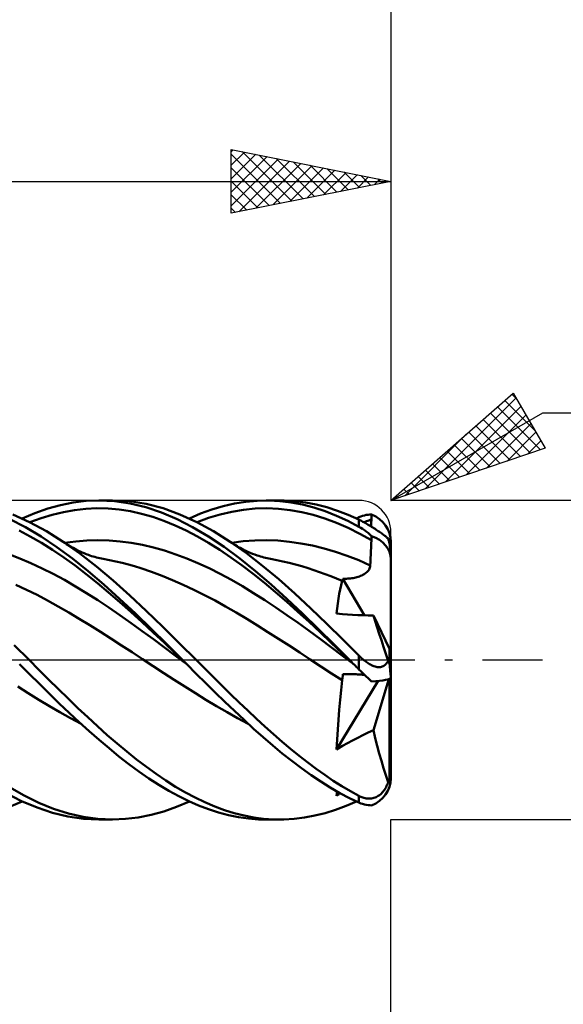
# Model space of a CAD drawing. Units: millimetres. Extents: x -26 to 207, y -40 to 40.
# Drawn here: x 88 to 105, y -11 to 20 of the extents above; entities that cross this region are included whole.
import ezdxf

# ---------------------------------------------------------------- set-up
doc = ezdxf.new("R2010")
doc.units = ezdxf.units.MM
doc.header["$LTSCALE"] = 4.7
doc.linetypes.add('LONGDASH_DASH', pattern=[0.85, 0.4, -0.2, 0.05, -0.2])
for name, color, linetype in [('1', 4, 'CONTINUOUS'), ('2', 7, 'CONTINUOUS'), ('4', 2, 'LONGDASH_DASH'), ('CUT', 1, 'CONTINUOUS'), ('SK2', 7, 'CONTINUOUS'), ('SK4', 2, 'LONGDASH_DASH')]:
    doc.layers.add(name, color=color, linetype=linetype)

msp = doc.modelspace()

# ---------------------------------------------------------------- linework, layer by layer
at = {"layer": '1', "color": 4, "linetype": 'CONTINUOUS', "lineweight": 50}
for p, q in [((90.051, 4.936), (90.451, 4.984)), ((90.451, 4.984), (90.85, 5)), ((91.34, 4.976), (90.85, 5)), ((90.853, 5), (91.283, 5)), ((91.81, 4.972), (91.283, 5)), ((91.83, 4.905), (91.34, 4.976)), ((92.337, 4.889), (91.81, 4.972)), ((95.105, 4.903), (95.459, 4.96)), ((95.459, 4.96), (95.815, 4.992)), ((95.815, 4.992), (96.171, 4.999)), ((96.09, 5), (96.52, 5)), ((96.525, 4.981), (96.171, 4.999)), ((96.318, 4.996), (96.654, 4.998)), ((96.878, 4.938), (96.525, 4.981)), ((96.99, 4.978), (96.654, 4.998)), ((97.232, 4.87), (96.878, 4.938)), ((97.324, 4.935), (96.99, 4.978)), ((88.85, 4.604), (89.249, 4.745)), ((89.249, 4.745), (89.65, 4.856)), ((89.392, 4.553), (89.741, 4.637)), ((89.65, 4.856), (90.051, 4.936)), ((89.741, 4.637), (90.091, 4.697)), ((90.091, 4.697), (90.441, 4.735)), ((90.441, 4.735), (90.79, 4.753)), ((91.14, 4.745), (90.79, 4.753)), ((91.49, 4.713), (91.14, 4.745)), ((91.839, 4.658), (91.49, 4.713)), ((92.319, 4.787), (91.83, 4.905)), ((92.189, 4.582), (91.839, 4.658)), ((92.809, 4.622), (92.319, 4.787)), ((92.864, 4.752), (92.337, 4.889)), ((93.39, 4.563), (92.864, 4.752)), ((94.04, 4.586), (94.395, 4.716)), ((94.395, 4.716), (94.75, 4.822)), ((94.655, 4.559), (95.019, 4.644)), ((94.75, 4.822), (95.105, 4.903)), ((95.019, 4.644), (95.383, 4.706)), ((95.383, 4.706), (95.747, 4.742)), ((95.747, 4.742), (96.112, 4.752)), ((96.476, 4.736), (96.112, 4.752)), ((96.84, 4.697), (96.476, 4.736)), ((97.205, 4.633), (96.84, 4.697)), ((97.569, 4.543), (97.205, 4.633)), ((97.587, 4.778), (97.232, 4.87)), ((97.659, 4.871), (97.324, 4.935)), ((97.941, 4.661), (97.587, 4.778)), ((97.993, 4.784), (97.659, 4.871)), ((98.294, 4.521), (97.941, 4.661)), ((98.328, 4.677), (97.993, 4.784)), ((98.664, 4.547), (98.328, 4.677)), ((88.558, 4.16), (88.066, 4.412)), ((88.679, 4.323), (88.153, 4.563)), ((88.45, 4.433), (88.85, 4.604)), ((89.206, 4.035), (88.679, 4.323)), ((88.692, 4.316), (89.042, 4.446)), ((89.042, 4.446), (89.392, 4.553)), ((92.539, 4.483), (92.189, 4.582)), ((92.889, 4.361), (92.539, 4.483)), ((93.3, 4.413), (92.809, 4.622)), ((93.238, 4.218), (92.889, 4.361)), ((93.79, 4.162), (93.3, 4.413)), ((93.917, 4.323), (93.39, 4.563)), ((93.687, 4.434), (94.04, 4.586)), ((94.443, 4.034), (93.917, 4.323)), ((93.926, 4.318), (94.29, 4.451)), ((94.29, 4.451), (94.655, 4.559)), ((97.933, 4.43), (97.569, 4.543)), ((98.297, 4.294), (97.933, 4.43)), ((98.646, 4.359), (98.294, 4.521)), ((99, 4.175), (98.646, 4.359)), ((99, 4.397), (98.664, 4.547)), ((98.921, 4.434), (98.934, 4.44)), ((98.934, 4.44), (98.947, 4.446)), ((98.947, 4.446), (98.961, 4.452)), ((98.961, 4.452), (98.974, 4.458)), ((98.974, 4.458), (98.987, 4.464)), ((98.987, 4.464), (99, 4.47)), ((99, 4.47), (99.057, 4.494)), ((99.03, 4.382), (99, 4.397)), ((99, 4.175), (99, 4.397)), ((99.061, 4.367), (99.03, 4.382)), ((99.057, 4.494), (99.114, 4.514)), ((99.093, 4.351), (99.061, 4.367)), ((99.124, 4.334), (99.093, 4.351)), ((99.114, 4.514), (99.171, 4.53)), ((99.157, 4.316), (99.124, 4.334)), ((99.156, 4.317), (99.195, 4.332)), ((99.171, 4.53), (99.227, 4.543)), ((99.195, 4.332), (99.234, 4.347)), ((99.227, 4.543), (99.283, 4.552)), ((99.234, 4.347), (99.273, 4.361)), ((99.273, 4.361), (99.312, 4.375)), ((99.283, 4.552), (99.339, 4.556)), ((99.312, 4.375), (99.351, 4.388)), ((99.339, 4.556), (99.394, 4.557)), ((99.351, 4.388), (99.39, 4.402)), ((99.386, 4.293), (99.387, 4.329)), ((99.387, 4.329), (99.388, 4.366)), ((99.388, 4.366), (99.39, 4.402)), ((99.39, 4.424), (99.391, 4.446)), ((99.39, 4.402), (99.39, 4.424)), ((99.391, 4.446), (99.392, 4.468)), ((99.392, 4.491), (99.393, 4.513)), ((99.392, 4.468), (99.392, 4.491)), ((99.393, 4.513), (99.394, 4.535)), ((99.394, 4.535), (99.394, 4.557)), ((88.704, 3.871), (88.354, 4.054)), ((89.048, 3.869), (88.558, 4.16)), ((89.733, 3.702), (89.206, 4.035)), ((93.588, 4.055), (93.238, 4.218)), ((93.938, 3.873), (93.588, 4.055)), ((94.281, 3.87), (93.79, 4.162)), ((94.97, 3.701), (94.443, 4.034)), ((98.661, 4.137), (98.297, 4.294)), ((99.025, 3.955), (98.661, 4.137)), ((99.057, 4.142), (99, 4.175)), ((99.114, 4.106), (99.057, 4.142)), ((99.171, 4.067), (99.114, 4.106)), ((99.19, 4.298), (99.157, 4.316)), ((99.227, 4.025), (99.171, 4.067)), ((99.223, 4.279), (99.19, 4.298)), ((99.257, 4.259), (99.223, 4.279)), ((99.283, 3.98), (99.227, 4.025)), ((99.291, 4.239), (99.257, 4.259)), ((99.326, 4.218), (99.291, 4.239)), ((99.361, 4.196), (99.326, 4.218)), ((99.396, 4.174), (99.361, 4.196)), ((99.382, 4.183), (99.384, 4.22)), ((99.384, 4.22), (99.385, 4.256)), ((99.385, 4.256), (99.386, 4.293)), ((99.432, 4.152), (99.396, 4.174)), ((99.467, 4.129), (99.432, 4.152)), ((99.502, 4.106), (99.467, 4.129)), ((99.537, 4.082), (99.502, 4.106)), ((99.572, 4.059), (99.537, 4.082)), ((99.606, 4.036), (99.572, 4.059)), ((99.639, 4.013), (99.606, 4.036)), ((99.67, 3.991), (99.639, 4.013)), ((89.054, 3.669), (88.704, 3.871)), ((89.538, 3.54), (89.048, 3.869)), ((89.777, 3.673), (90.125, 3.716)), ((90.125, 3.716), (90.473, 3.743)), ((90.473, 3.743), (90.822, 3.754)), ((91.17, 3.744), (90.822, 3.754)), ((91.519, 3.715), (91.17, 3.744)), ((91.867, 3.668), (91.519, 3.715)), ((94.287, 3.671), (93.938, 3.873)), ((94.773, 3.541), (94.281, 3.87)), ((95.013, 3.672), (95.375, 3.719)), ((95.375, 3.719), (95.737, 3.746)), ((95.737, 3.746), (96.098, 3.752)), ((96.46, 3.739), (96.098, 3.752)), ((96.822, 3.707), (96.46, 3.739)), ((97.183, 3.655), (96.822, 3.707)), ((99.39, 3.75), (99.025, 3.955)), ((99.339, 3.933), (99.283, 3.98)), ((99.394, 3.882), (99.339, 3.933)), ((99.385, 3.638), (99.39, 3.75)), ((99.39, 3.769), (99.391, 3.788)), ((99.39, 3.75), (99.39, 3.769)), ((99.391, 3.788), (99.392, 3.807)), ((99.392, 3.826), (99.393, 3.845)), ((99.392, 3.807), (99.392, 3.826)), ((99.393, 3.845), (99.394, 3.863)), ((99.394, 3.863), (99.394, 3.882)), ((99.701, 3.97), (99.67, 3.991)), ((99.729, 3.949), (99.701, 3.97)), ((99.757, 3.929), (99.729, 3.949)), ((99.782, 3.91), (99.757, 3.929)), ((99.806, 3.892), (99.782, 3.91)), ((99.828, 3.875), (99.806, 3.892)), ((99.849, 3.859), (99.828, 3.875)), ((99.867, 3.843), (99.849, 3.859)), ((99.884, 3.829), (99.867, 3.843)), ((99.9, 3.816), (99.884, 3.829)), ((99.914, 3.803), (99.9, 3.816)), ((99.921, 3.779), (99.914, 3.803)), ((99.928, 3.755), (99.921, 3.779)), ((99.935, 3.732), (99.928, 3.755)), ((99.942, 3.709), (99.935, 3.732)), ((99.948, 3.685), (99.942, 3.709)), ((100, 3.158), (100, 3.706)), ((89.404, 3.449), (89.054, 3.669)), ((89.754, 3.212), (89.404, 3.449)), ((90.03, 3.177), (89.538, 3.54)), ((90.254, 3.333), (89.733, 3.702)), ((89.785, 3.667), (89.733, 3.702)), ((89.838, 3.634), (89.785, 3.667)), ((89.89, 3.601), (89.838, 3.634)), ((89.943, 3.569), (89.89, 3.601)), ((89.995, 3.539), (89.943, 3.569)), ((90.048, 3.509), (89.995, 3.539)), ((90.1, 3.481), (90.048, 3.509)), ((90.153, 3.453), (90.1, 3.481)), ((90.212, 3.424), (90.153, 3.453)), ((90.27, 3.396), (90.212, 3.424)), ((90.329, 3.37), (90.27, 3.396)), ((92.215, 3.605), (91.867, 3.668)), ((92.564, 3.525), (92.215, 3.605)), ((92.912, 3.426), (92.564, 3.525)), ((93.261, 3.31), (92.912, 3.426)), ((94.637, 3.451), (94.287, 3.671)), ((94.987, 3.214), (94.637, 3.451)), ((95.264, 3.178), (94.773, 3.541)), ((95.476, 3.343), (94.97, 3.701)), ((95.022, 3.667), (94.97, 3.701)), ((95.074, 3.633), (95.022, 3.667)), ((95.127, 3.601), (95.074, 3.633)), ((95.179, 3.569), (95.127, 3.601)), ((95.231, 3.539), (95.179, 3.569)), ((95.283, 3.51), (95.231, 3.539)), ((95.335, 3.482), (95.283, 3.51)), ((95.387, 3.455), (95.335, 3.482)), ((95.453, 3.422), (95.387, 3.455)), ((95.518, 3.392), (95.453, 3.422)), ((97.545, 3.585), (97.183, 3.655)), ((97.907, 3.495), (97.545, 3.585)), ((98.268, 3.388), (97.907, 3.495)), ((99.371, 3.3), (99.376, 3.412)), ((99.376, 3.412), (99.381, 3.525)), ((99.381, 3.525), (99.385, 3.638)), ((99.954, 3.661), (99.948, 3.685)), ((99.96, 3.635), (99.954, 3.661)), ((99.962, 3.618), (99.96, 3.636)), ((99.964, 3.6), (99.962, 3.618)), ((99.966, 3.583), (99.964, 3.6)), ((99.968, 3.565), (99.966, 3.583)), ((99.97, 3.547), (99.968, 3.565)), ((99.972, 3.528), (99.97, 3.547)), ((99.974, 3.508), (99.972, 3.528)), ((99.976, 3.488), (99.974, 3.508)), ((99.978, 3.467), (99.976, 3.488)), ((99.98, 3.446), (99.978, 3.467)), ((99.982, 3.425), (99.98, 3.446)), ((99.984, 3.404), (99.982, 3.425)), ((99.986, 3.383), (99.984, 3.404)), ((88.375, 3.179), (88.026, 3.311)), ((88.724, 3.031), (88.375, 3.179)), ((90.104, 2.959), (89.754, 3.212)), ((90.521, 2.783), (90.03, 3.177)), ((90.774, 2.927), (90.254, 3.333)), ((90.388, 3.344), (90.329, 3.37)), ((90.434, 3.326), (90.388, 3.344)), ((90.48, 3.308), (90.434, 3.326)), ((90.526, 3.291), (90.48, 3.308)), ((90.571, 3.275), (90.526, 3.291)), ((90.624, 3.258), (90.571, 3.275)), ((90.676, 3.242), (90.624, 3.258)), ((90.728, 3.227), (90.676, 3.242)), ((90.78, 3.213), (90.728, 3.227)), ((90.832, 3.2), (90.78, 3.213)), ((90.885, 3.188), (90.832, 3.2)), ((90.937, 3.177), (90.885, 3.188)), ((90.989, 3.168), (90.937, 3.177)), ((91.185, 3.131), (90.989, 3.168)), ((91.382, 3.089), (91.185, 3.131)), ((91.578, 3.042), (91.382, 3.089)), ((93.609, 3.179), (93.261, 3.31)), ((93.957, 3.034), (93.609, 3.179)), ((95.336, 2.962), (94.987, 3.214)), ((95.755, 2.783), (95.264, 3.178)), ((95.981, 2.951), (95.476, 3.343)), ((95.59, 3.36), (95.518, 3.392)), ((95.662, 3.33), (95.59, 3.36)), ((95.734, 3.302), (95.662, 3.33)), ((95.806, 3.276), (95.734, 3.302)), ((95.858, 3.259), (95.806, 3.276)), ((95.911, 3.242), (95.858, 3.259)), ((95.964, 3.227), (95.911, 3.242)), ((96.016, 3.212), (95.964, 3.227)), ((96.069, 3.199), (96.016, 3.212)), ((96.122, 3.187), (96.069, 3.199)), ((96.174, 3.176), (96.122, 3.187)), ((96.227, 3.166), (96.174, 3.176)), ((96.423, 3.129), (96.227, 3.166)), ((96.619, 3.087), (96.423, 3.129)), ((96.815, 3.041), (96.619, 3.087)), ((98.629, 3.266), (98.268, 3.388)), ((98.991, 3.123), (98.629, 3.266)), ((99.352, 2.962), (98.991, 3.123)), ((99.359, 3.074), (99.365, 3.187)), ((99.365, 3.187), (99.371, 3.3)), ((99.988, 3.363), (99.986, 3.383)), ((99.99, 3.341), (99.988, 3.363)), ((99.992, 3.318), (99.99, 3.341)), ((99.993, 3.295), (99.992, 3.318)), ((99.995, 3.271), (99.993, 3.295)), ((99.996, 3.248), (99.995, 3.271)), ((99.998, 3.225), (99.996, 3.248)), ((99.999, 3.2), (99.998, 3.225)), ((100, 3.178), (99.999, 3.2)), ((100, 3.157), (100, 3.178)), ((100, 0), (100, 3.157)), ((89.072, 2.871), (88.724, 3.031)), ((89.421, 2.696), (89.072, 2.871)), ((90.454, 2.691), (90.104, 2.959)), ((91.011, 2.362), (90.521, 2.783)), ((91.295, 2.489), (90.774, 2.927)), ((91.775, 2.99), (91.578, 3.042)), ((91.971, 2.935), (91.775, 2.99)), ((92.168, 2.875), (91.971, 2.935)), ((92.5, 2.764), (92.168, 2.875)), ((94.306, 2.872), (93.957, 3.034)), ((94.654, 2.697), (94.306, 2.872)), ((95.686, 2.695), (95.336, 2.962)), ((96.248, 2.362), (95.755, 2.783)), ((96.487, 2.528), (95.981, 2.951)), ((97.011, 2.991), (96.815, 3.041)), ((97.208, 2.936), (97.011, 2.991)), ((97.404, 2.875), (97.208, 2.936)), ((97.581, 2.817), (97.404, 2.875)), ((97.759, 2.755), (97.581, 2.817)), ((99.248, 2.754), (99.273, 2.78)), ((99.273, 2.78), (99.295, 2.807)), ((99.295, 2.807), (99.314, 2.836)), ((99.314, 2.836), (99.329, 2.866)), ((99.329, 2.866), (99.341, 2.897)), ((99.341, 2.897), (99.348, 2.929)), ((99.348, 2.929), (99.352, 2.962)), ((99.352, 2.962), (99.359, 3.074)), ((89.77, 2.507), (89.421, 2.696)), ((90.118, 2.306), (89.77, 2.507)), ((90.804, 2.411), (90.454, 2.691)), ((91.817, 2.025), (91.295, 2.489)), ((92.831, 2.64), (92.5, 2.764)), ((93.163, 2.504), (92.831, 2.64)), ((93.495, 2.357), (93.163, 2.504)), ((95.003, 2.508), (94.654, 2.697)), ((95.351, 2.308), (95.003, 2.508)), ((96.036, 2.415), (95.686, 2.695)), ((96.99, 2.082), (96.487, 2.528)), ((97.937, 2.689), (97.759, 2.755)), ((98.114, 2.621), (97.937, 2.689)), ((98.292, 2.549), (98.114, 2.621)), ((98.469, 2.476), (98.292, 2.549)), ((98.438, 2.345), (98.469, 2.476)), ((98.469, 2.476), (98.473, 2.478)), ((98.473, 2.478), (98.477, 2.482)), ((98.477, 2.482), (98.48, 2.487)), ((98.48, 2.487), (98.483, 2.492)), ((98.483, 2.492), (98.486, 2.498)), ((98.486, 2.498), (98.488, 2.504)), ((98.488, 2.504), (98.49, 2.511)), ((98.49, 2.511), (98.492, 2.519)), ((98.492, 2.519), (98.493, 2.528)), ((98.493, 2.528), (98.495, 2.537)), ((98.495, 2.537), (98.496, 2.546)), ((99.174, 1.398), (98.496, 2.546)), ((98.531, 2.545), (98.496, 2.546)), ((98.568, 2.545), (98.531, 2.545)), ((98.568, 2.545), (98.608, 2.546)), ((98.608, 2.546), (98.648, 2.548)), ((98.648, 2.548), (98.69, 2.551)), ((98.69, 2.551), (98.732, 2.555)), ((98.732, 2.555), (98.774, 2.561)), ((98.774, 2.561), (98.815, 2.567)), ((98.815, 2.567), (98.856, 2.575)), ((98.856, 2.575), (98.897, 2.584)), ((98.897, 2.584), (98.937, 2.594)), ((98.937, 2.594), (98.976, 2.606)), ((98.976, 2.606), (99.015, 2.619)), ((99.015, 2.619), (99.052, 2.633)), ((99.052, 2.633), (99.089, 2.649)), ((99.089, 2.649), (99.124, 2.667)), ((99.124, 2.667), (99.158, 2.686)), ((99.158, 2.686), (99.19, 2.707)), ((99.19, 2.707), (99.22, 2.73)), ((99.22, 2.73), (99.248, 2.754)), ((88.586, 2.202), (88.255, 2.359)), ((88.916, 2.037), (88.586, 2.202)), ((90.467, 2.094), (90.118, 2.306)), ((91.154, 2.119), (90.804, 2.411)), ((91.503, 1.919), (91.011, 2.362)), ((93.826, 2.201), (93.495, 2.357)), ((94.158, 2.035), (93.826, 2.201)), ((95.699, 2.097), (95.351, 2.308)), ((96.385, 2.123), (96.036, 2.415)), ((96.739, 1.918), (96.248, 2.362)), ((98.38, 2.068), (98.408, 2.209)), ((98.408, 2.209), (98.438, 2.345)), ((89.247, 1.863), (88.916, 2.037)), ((89.578, 1.68), (89.247, 1.863)), ((90.815, 1.873), (90.467, 2.094)), ((91.164, 1.642), (90.815, 1.873)), ((91.504, 1.816), (91.154, 2.119)), ((91.994, 1.456), (91.503, 1.919)), ((92.338, 1.538), (91.817, 2.025)), ((94.49, 1.859), (94.158, 2.035)), ((94.821, 1.675), (94.49, 1.859)), ((96.048, 1.875), (95.699, 2.097)), ((96.396, 1.644), (96.048, 1.875)), ((96.735, 1.82), (96.385, 2.123)), ((97.231, 1.455), (96.739, 1.918)), ((97.492, 1.616), (96.99, 2.082)), ((98.333, 1.771), (98.355, 1.922)), ((98.355, 1.922), (98.38, 2.068)), ((89.908, 1.489), (89.578, 1.68)), ((91.513, 1.402), (91.164, 1.642)), ((91.854, 1.505), (91.504, 1.816)), ((95.153, 1.484), (94.821, 1.675)), ((96.745, 1.405), (96.396, 1.644)), ((97.085, 1.509), (96.735, 1.82)), ((97.994, 1.134), (97.492, 1.616)), ((98.298, 1.453), (98.314, 1.616)), ((98.314, 1.616), (98.333, 1.771)), ((90.239, 1.292), (89.908, 1.489)), ((90.57, 1.09), (90.239, 1.292)), ((91.861, 1.156), (91.513, 1.402)), ((92.204, 1.186), (91.854, 1.505)), ((92.486, 0.979), (91.994, 1.456)), ((92.86, 1.034), (92.338, 1.538)), ((95.485, 1.287), (95.153, 1.484)), ((95.816, 1.084), (95.485, 1.287)), ((97.093, 1.159), (96.745, 1.405)), ((97.435, 1.19), (97.085, 1.509)), ((97.724, 0.978), (97.231, 1.455)), ((98.484, 1.434), (98.298, 1.453)), ((98.643, 1.422), (98.484, 1.434)), ((98.801, 1.412), (98.643, 1.422)), ((98.96, 1.405), (98.801, 1.412)), ((99.123, 1.399), (98.96, 1.405)), ((99.287, 1.397), (99.123, 1.399)), ((99.454, 1.396), (99.287, 1.397)), ((99.512, 1.211), (99.454, 1.396)), ((99.96, 0.348), (99.454, 1.396)), ((90.9, 0.883), (90.57, 1.09)), ((92.21, 0.905), (91.861, 1.156)), ((92.554, 0.861), (92.204, 1.186)), ((92.979, 0.492), (92.486, 0.979)), ((93.381, 0.52), (92.86, 1.034)), ((96.148, 0.875), (95.816, 1.084)), ((97.442, 0.908), (97.093, 1.159)), ((97.784, 0.866), (97.435, 1.19)), ((98.215, 0.491), (97.724, 0.978)), ((98.496, 0.64), (97.994, 1.134)), ((99.573, 1.019), (99.512, 1.211)), ((99.637, 0.821), (99.573, 1.019)), ((91.231, 0.672), (90.9, 0.883)), ((91.561, 0.458), (91.231, 0.672)), ((92.559, 0.649), (92.21, 0.905)), ((92.904, 0.532), (92.554, 0.861)), ((92.907, 0.39), (92.559, 0.649)), ((96.48, 0.663), (96.148, 0.875)), ((96.811, 0.449), (96.48, 0.663)), ((97.79, 0.652), (97.442, 0.908)), ((98.134, 0.537), (97.784, 0.866)), ((98.138, 0.393), (97.79, 0.652)), ((99, 0.137), (98.496, 0.64)), ((99.702, 0.618), (99.637, 0.821)), ((99.771, 0.409), (99.702, 0.618)), ((88.665, 0), (88.202, 0.463)), ((91.892, 0.242), (91.561, 0.458)), ((93.254, 0.201), (92.904, 0.532)), ((93.256, 0.129), (92.907, 0.39)), ((93.472, 0), (92.979, 0.492)), ((93.901, 0), (93.381, 0.52)), ((97.143, 0.232), (96.811, 0.449)), ((98.483, 0.205), (98.134, 0.537)), ((98.486, 0.132), (98.138, 0.393)), ((98.704, 0), (98.215, 0.491)), ((99.841, 0.195), (99.771, 0.409)), ((100, 0), (99.96, 0.348)), ((99.96, -0.136), (99.96, 0.348)), ((88.971, -0.306), (88.665, 0)), ((92.223, 0.025), (91.892, 0.242)), ((92.553, -0.192), (92.223, 0.025)), ((93.604, -0.132), (93.254, 0.201)), ((93.604, -0.133), (93.256, 0.129)), ((94.17, -0.269), (93.901, 0)), ((97.475, 0.014), (97.143, 0.232)), ((97.806, -0.203), (97.475, 0.014)), ((98.833, -0.128), (98.483, 0.205)), ((98.834, -0.13), (98.486, 0.132)), ((98.726, -0.021), (98.704, 0)), ((99.03, 0.108), (99, 0.137)), ((99, 0), (99, 0.137)), ((99, -0.295), (99, 0)), ((99.061, 0.078), (99.03, 0.108)), ((99.093, 0.049), (99.061, 0.078)), ((99.124, 0.021), (99.093, 0.049)), ((99.157, -0.006), (99.124, 0.021)), ((99.914, -0.025), (99.841, 0.195)), ((100, -0.549), (100, 0)), ((88.679, -0.442), (88.368, -0.132)), ((89.278, -0.611), (88.971, -0.306)), ((92.884, -0.409), (92.553, -0.192)), ((93.494, -0.022), (93.472, 0)), ((93.516, -0.044), (93.494, -0.022)), ((93.538, -0.066), (93.516, -0.044)), ((93.56, -0.088), (93.538, -0.066)), ((93.582, -0.11), (93.56, -0.088)), ((93.604, -0.132), (93.582, -0.11)), ((93.902, -0.43), (93.604, -0.132)), ((94.439, -0.537), (94.17, -0.269)), ((98.138, -0.421), (97.806, -0.203)), ((98.747, -0.042), (98.726, -0.021)), ((98.768, -0.064), (98.747, -0.042)), ((98.811, -0.106), (98.768, -0.064)), ((98.832, -0.128), (98.811, -0.106)), ((98.86, -0.156), (98.832, -0.128)), ((98.888, -0.183), (98.86, -0.156)), ((98.916, -0.211), (98.888, -0.183)), ((98.944, -0.239), (98.916, -0.211)), ((98.972, -0.267), (98.944, -0.239)), ((99, -0.295), (98.972, -0.267)), ((99.057, -0.351), (99, -0.295)), ((99.19, -0.032), (99.157, -0.006)), ((99.223, -0.058), (99.19, -0.032)), ((99.257, -0.082), (99.223, -0.058)), ((99.291, -0.105), (99.257, -0.082)), ((99.326, -0.127), (99.291, -0.105)), ((99.361, -0.147), (99.326, -0.127)), ((99.396, -0.165), (99.361, -0.147)), ((99.432, -0.181), (99.396, -0.165)), ((99.467, -0.195), (99.432, -0.181)), ((99.502, -0.207), (99.467, -0.195)), ((99.537, -0.216), (99.502, -0.207)), ((99.572, -0.222), (99.537, -0.216)), ((99.606, -0.225), (99.572, -0.222)), ((99.639, -0.225), (99.606, -0.225)), ((99.639, -0.225), (99.67, -0.222)), ((99.67, -0.222), (99.701, -0.216)), ((99.701, -0.216), (99.729, -0.207)), ((99.729, -0.207), (99.757, -0.195)), ((99.757, -0.195), (99.782, -0.181)), ((99.782, -0.181), (99.806, -0.164)), ((99.806, -0.164), (99.828, -0.145)), ((99.828, -0.145), (99.849, -0.124)), ((99.849, -0.124), (99.867, -0.101)), ((99.867, -0.101), (99.884, -0.077)), ((99.884, -0.077), (99.9, -0.052)), ((99.9, -0.052), (99.914, -0.025)), ((99.921, -0.043), (99.914, -0.025)), ((99.928, -0.06), (99.921, -0.043)), ((99.935, -0.077), (99.928, -0.06)), ((99.942, -0.092), (99.935, -0.077)), ((99.948, -0.107), (99.942, -0.092)), ((99.954, -0.122), (99.948, -0.107)), ((99.96, -0.136), (99.954, -0.122)), ((99.962, -0.158), (99.96, -0.136)), ((99.964, -0.179), (99.962, -0.158)), ((99.966, -0.2), (99.964, -0.179)), ((99.968, -0.221), (99.966, -0.2)), ((99.97, -0.243), (99.968, -0.221)), ((99.972, -0.264), (99.97, -0.243)), ((99.974, -0.286), (99.972, -0.264)), ((99.976, -0.308), (99.974, -0.286)), ((99.978, -0.33), (99.976, -0.308)), ((88.99, -0.751), (88.679, -0.442)), ((89.584, -0.913), (89.278, -0.611)), ((93.215, -0.623), (92.884, -0.409)), ((94.201, -0.727), (93.902, -0.43)), ((94.708, -0.804), (94.439, -0.537)), ((98.469, -0.636), (98.138, -0.421)), ((98.473, -0.619), (98.477, -0.603)), ((98.477, -0.603), (98.48, -0.586)), ((98.48, -0.586), (98.483, -0.568)), ((98.483, -0.568), (98.486, -0.551)), ((98.486, -0.551), (98.488, -0.533)), ((98.488, -0.533), (98.49, -0.515)), ((98.49, -0.515), (98.492, -0.497)), ((98.492, -0.497), (98.493, -0.479)), ((98.493, -0.479), (98.495, -0.461)), ((98.495, -0.461), (98.496, -0.443)), ((98.496, -0.443), (98.532, -0.442)), ((98.532, -0.442), (98.571, -0.442)), ((98.612, -0.443), (98.571, -0.442)), ((98.654, -0.443), (98.612, -0.443)), ((98.697, -0.444), (98.654, -0.443)), ((98.741, -0.444), (98.697, -0.444)), ((98.784, -0.445), (98.741, -0.444)), ((98.827, -0.447), (98.784, -0.445)), ((98.869, -0.448), (98.827, -0.447)), ((98.911, -0.45), (98.869, -0.448)), ((98.952, -0.452), (98.911, -0.45)), ((98.993, -0.454), (98.952, -0.452)), ((99.032, -0.456), (98.993, -0.454)), ((99.07, -0.459), (99.032, -0.456)), ((99.114, -0.407), (99.057, -0.351)), ((99.107, -0.462), (99.07, -0.459)), ((99.143, -0.465), (99.107, -0.462)), ((99.171, -0.463), (99.114, -0.407)), ((99.177, -0.469), (99.143, -0.465)), ((99.227, -0.517), (99.171, -0.463)), ((99.283, -0.571), (99.227, -0.517)), ((99.339, -0.624), (99.283, -0.571)), ((99.454, -2.203), (99.933, -0.598)), ((99.96, -3.771), (99.96, -0.587)), ((99.98, -0.352), (99.978, -0.33)), ((99.982, -0.373), (99.98, -0.352)), ((99.984, -0.394), (99.982, -0.373)), ((99.986, -0.414), (99.984, -0.394)), ((99.988, -0.433), (99.986, -0.414)), ((99.99, -0.451), (99.988, -0.433)), ((99.992, -0.47), (99.99, -0.451)), ((99.993, -0.488), (99.992, -0.47)), ((99.995, -0.505), (99.993, -0.488)), ((99.996, -0.52), (99.995, -0.505)), ((99.998, -0.533), (99.996, -0.52)), ((99.999, -0.543), (99.998, -0.533)), ((100, -0.549), (99.999, -0.543)), ((100, -0.549), (100, -0.549)), ((100, -3.706), (100, -0.549)), ((88.639, -1.043), (88.309, -0.834)), ((89.301, -1.058), (88.99, -0.751)), ((89.89, -1.213), (89.584, -0.913)), ((93.545, -0.835), (93.215, -0.623)), ((93.876, -1.044), (93.545, -0.835)), ((94.5, -1.022), (94.201, -0.727)), ((94.978, -1.068), (94.708, -0.804)), ((98.298, -2.804), (99.6, -0.658)), ((98.438, -0.943), (98.469, -0.636)), ((98.469, -0.636), (98.473, -0.619)), ((99.394, -0.675), (99.339, -0.624)), ((88.97, -1.246), (88.639, -1.043)), ((89.612, -1.36), (89.301, -1.058)), ((90.196, -1.507), (89.89, -1.213)), ((94.207, -1.247), (93.876, -1.044)), ((94.8, -1.313), (94.5, -1.022)), ((95.247, -1.329), (94.978, -1.068)), ((98.408, -1.252), (98.438, -0.943)), ((89.301, -1.445), (88.97, -1.246)), ((89.632, -1.637), (89.301, -1.445)), ((89.924, -1.657), (89.612, -1.36)), ((90.502, -1.795), (90.196, -1.507)), ((94.537, -1.445), (94.207, -1.247)), ((94.868, -1.636), (94.537, -1.445)), ((95.1, -1.599), (94.8, -1.313)), ((95.516, -1.587), (95.247, -1.329)), ((98.38, -1.563), (98.408, -1.252)), ((89.962, -1.821), (89.632, -1.637)), ((90.236, -1.947), (89.924, -1.657)), ((90.293, -1.997), (89.962, -1.821)), ((90.808, -2.077), (90.502, -1.795)), ((95.199, -1.821), (94.868, -1.636)), ((95.399, -1.88), (95.1, -1.599)), ((95.529, -1.999), (95.199, -1.821)), ((95.785, -1.84), (95.516, -1.587)), ((96.054, -2.087), (95.785, -1.84)), ((98.355, -1.873), (98.38, -1.563)), ((90.547, -2.23), (90.236, -1.947)), ((91.114, -2.352), (90.808, -2.077)), ((95.698, -2.155), (95.399, -1.88)), ((95.999, -2.421), (95.698, -2.155)), ((96.323, -2.329), (96.054, -2.087)), ((98.333, -2.183), (98.355, -1.873)), ((90.858, -2.504), (90.547, -2.23)), ((91.42, -2.617), (91.114, -2.352)), ((96.299, -2.679), (95.999, -2.421)), ((96.592, -2.563), (96.323, -2.329)), ((98.314, -2.493), (98.333, -2.183)), ((98.801, -2.52), (98.96, -2.437)), ((98.96, -2.437), (99.123, -2.356)), ((99.123, -2.356), (99.287, -2.278)), ((99.287, -2.278), (99.454, -2.203)), ((99.512, -2.448), (99.454, -2.203)), ((99.573, -2.69), (99.512, -2.448)), ((91.17, -2.769), (90.858, -2.504)), ((91.482, -3.023), (91.17, -2.769)), ((91.726, -2.873), (91.42, -2.617)), ((96.599, -2.927), (96.299, -2.679)), ((96.86, -2.789), (96.592, -2.563)), ((98.298, -2.804), (98.314, -2.493)), ((98.298, -2.804), (98.484, -2.694)), ((98.484, -2.694), (98.643, -2.604)), ((98.643, -2.604), (98.801, -2.52)), ((99.637, -2.928), (99.573, -2.69)), ((91.794, -3.265), (91.482, -3.023)), ((92.032, -3.118), (91.726, -2.873)), ((96.899, -3.165), (96.599, -2.927)), ((97.127, -3.007), (96.86, -2.789)), ((97.395, -3.216), (97.127, -3.007)), ((99.702, -3.161), (99.637, -2.928)), ((92.105, -3.495), (91.794, -3.265)), ((92.339, -3.352), (92.032, -3.118)), ((92.645, -3.572), (92.339, -3.352)), ((97.199, -3.392), (96.899, -3.165)), ((97.5, -3.607), (97.199, -3.392)), ((97.662, -3.415), (97.395, -3.216)), ((99.771, -3.388), (99.702, -3.161)), ((99.841, -3.611), (99.771, -3.388)), ((92.417, -3.711), (92.105, -3.495)), ((92.951, -3.78), (92.645, -3.572)), ((97.801, -3.808), (97.5, -3.607)), ((97.929, -3.605), (97.662, -3.415)), ((98.196, -3.785), (97.929, -3.605)), ((99.914, -3.828), (99.841, -3.611)), ((88.511, -4.251), (88.049, -3.99)), ((92.729, -3.913), (92.417, -3.711)), ((93.041, -4.099), (92.729, -3.913)), ((93.257, -3.973), (92.951, -3.78)), ((93.563, -4.151), (93.257, -3.973)), ((98.102, -3.996), (97.801, -3.808)), ((98.4, -4.17), (98.102, -3.996)), ((98.463, -3.955), (98.196, -3.785)), ((98.731, -4.113), (98.463, -3.955)), ((99.828, -4.02), (99.849, -3.983)), ((99.849, -3.983), (99.867, -3.945)), ((99.867, -3.945), (99.884, -3.906)), ((99.884, -3.906), (99.9, -3.867)), ((99.9, -3.867), (99.914, -3.828)), ((99.914, -3.828), (99.921, -3.822)), ((99.921, -3.822), (99.928, -3.815)), ((99.928, -3.815), (99.935, -3.808)), ((99.935, -3.808), (99.942, -3.801)), ((99.942, -3.801), (99.948, -3.792)), ((99.948, -3.792), (99.954, -3.782)), ((99.954, -3.782), (99.96, -3.771)), ((99.962, -3.776), (99.96, -3.771)), ((99.964, -3.779), (99.962, -3.776)), ((99.966, -3.783), (99.964, -3.779)), ((99.968, -3.786), (99.966, -3.783)), ((99.97, -3.789), (99.968, -3.786)), ((99.972, -3.792), (99.97, -3.789)), ((99.974, -3.794), (99.972, -3.792)), ((99.976, -3.796), (99.974, -3.794)), ((99.978, -3.797), (99.976, -3.796)), ((99.98, -3.798), (99.978, -3.797)), ((99.982, -3.798), (99.98, -3.798)), ((99.982, -3.798), (99.984, -3.798)), ((99.984, -3.798), (99.986, -3.797)), ((99.986, -3.797), (99.988, -3.795)), ((99.988, -3.795), (99.99, -3.792)), ((99.99, -3.792), (99.992, -3.788)), ((99.992, -3.788), (99.993, -3.783)), ((99.993, -3.783), (99.995, -3.777)), ((99.995, -3.777), (99.996, -3.768)), ((99.996, -3.768), (99.998, -3.757)), ((99.998, -3.757), (99.999, -3.743)), ((99.999, -3.743), (100, -3.727)), ((100, -3.727), (100, -3.706)), ((88.431, -4.425), (87.948, -4.179)), ((88.973, -4.476), (88.511, -4.251)), ((93.354, -4.27), (93.041, -4.099)), ((93.666, -4.424), (93.354, -4.27)), ((93.868, -4.314), (93.563, -4.151)), ((94.175, -4.46), (93.868, -4.314)), ((98.298, -4.257), (98.345, -4.139)), ((98.298, -4.257), (98.3, -4.235)), ((98.298, -4.257), (98.318, -4.242)), ((98.3, -4.235), (98.303, -4.212)), ((98.303, -4.212), (98.305, -4.19)), ((98.305, -4.19), (98.307, -4.167)), ((98.307, -4.167), (98.31, -4.144)), ((98.31, -4.144), (98.313, -4.12)), ((98.318, -4.242), (98.337, -4.229)), ((98.337, -4.229), (98.357, -4.215)), ((98.357, -4.215), (98.376, -4.202)), ((98.376, -4.202), (98.394, -4.189)), ((98.394, -4.189), (98.413, -4.176)), ((98.699, -4.328), (98.4, -4.17)), ((99, -4.26), (98.731, -4.113)), ((99.03, -4.275), (99, -4.26)), ((99, -4.47), (99, -4.26)), ((99.061, -4.289), (99.03, -4.275)), ((99.093, -4.301), (99.061, -4.289)), ((99.124, -4.313), (99.093, -4.301)), ((99.157, -4.322), (99.124, -4.313)), ((99.467, -4.324), (99.502, -4.312)), ((99.502, -4.312), (99.537, -4.298)), ((99.537, -4.298), (99.572, -4.281)), ((99.572, -4.281), (99.606, -4.261)), ((99.606, -4.261), (99.639, -4.238)), ((99.639, -4.238), (99.67, -4.213)), ((99.67, -4.213), (99.701, -4.186)), ((99.701, -4.186), (99.729, -4.156)), ((99.729, -4.156), (99.757, -4.124)), ((99.757, -4.124), (99.782, -4.091)), ((99.782, -4.091), (99.806, -4.056)), ((99.806, -4.056), (99.828, -4.02)), ((88.05, -4.604), (88.451, -4.433)), ((88.915, -4.629), (88.431, -4.425)), ((89.397, -4.79), (88.915, -4.629)), ((89.435, -4.662), (88.973, -4.476)), ((92.886, -4.745), (93.286, -4.604)), ((93.286, -4.604), (93.687, -4.434)), ((93.978, -4.561), (93.666, -4.424)), ((94.29, -4.68), (93.978, -4.561)), ((94.481, -4.59), (94.175, -4.46)), ((94.787, -4.703), (94.481, -4.59)), ((98.269, -4.697), (98.595, -4.576)), ((98.595, -4.576), (98.921, -4.434)), ((99, -4.47), (98.699, -4.328)), ((99.057, -4.494), (99, -4.47)), ((99.114, -4.514), (99.057, -4.494)), ((99.171, -4.53), (99.114, -4.514)), ((99.19, -4.331), (99.157, -4.322)), ((99.227, -4.543), (99.171, -4.53)), ((99.223, -4.337), (99.19, -4.331)), ((99.257, -4.342), (99.223, -4.337)), ((99.283, -4.552), (99.227, -4.543)), ((99.291, -4.344), (99.257, -4.342)), ((99.339, -4.556), (99.283, -4.552)), ((99.326, -4.345), (99.291, -4.344)), ((99.326, -4.345), (99.361, -4.343)), ((99.394, -4.557), (99.339, -4.556)), ((99.361, -4.343), (99.396, -4.339)), ((99.396, -4.339), (99.432, -4.333)), ((99.432, -4.333), (99.467, -4.324)), ((89.882, -4.906), (89.397, -4.79)), ((89.898, -4.809), (89.435, -4.662)), ((90.366, -4.976), (89.882, -4.906)), ((90.359, -4.915), (89.898, -4.809)), ((90.821, -4.979), (90.359, -4.915)), ((91.684, -4.984), (92.084, -4.936)), ((92.084, -4.936), (92.485, -4.856)), ((92.485, -4.856), (92.886, -4.745)), ((94.604, -4.781), (94.29, -4.68)), ((94.917, -4.863), (94.604, -4.781)), ((95.093, -4.798), (94.787, -4.703)), ((95.229, -4.926), (94.917, -4.863)), ((95.399, -4.875), (95.093, -4.798)), ((95.542, -4.97), (95.229, -4.926)), ((95.706, -4.934), (95.399, -4.875)), ((96.012, -4.974), (95.706, -4.934)), ((97.295, -4.94), (97.62, -4.879)), ((97.62, -4.879), (97.944, -4.798)), ((97.944, -4.798), (98.269, -4.697)), ((90.849, -5), (90.366, -4.976)), ((91.283, -5), (90.821, -4.979)), ((90.853, -5), (91.283, -5)), ((91.283, -5), (91.684, -4.984)), ((95.856, -4.995), (95.542, -4.97)), ((96.17, -4.999), (95.856, -4.995)), ((96.318, -4.996), (96.012, -4.974)), ((96.09, -5), (96.52, -5)), ((96.644, -4.998), (96.318, -4.996)), ((96.644, -4.998), (96.97, -4.98)), ((96.97, -4.98), (97.295, -4.94))]:
    msp.add_line(p, q, dxfattribs=at)
for centre, ratio, start_param, end_param in [((99, 3.706), 0.926427, 0, 1.165425), ((99, 3.157), 0.78925, 0, 1.165425), ((99, -0.549), 0.137177, 5.11776, 6.283185), ((99, -3.706), 0.926427, 5.11776, 6.283185)]:
    msp.add_ellipse(centre, major_axis=(1, 0), ratio=ratio, start_param=start_param, end_param=end_param, dxfattribs=at)
at = {"layer": '2', "color": 7, "linetype": 'CONTINUOUS', "lineweight": 25}
for p, q in [((95, 14), (95, 16)), ((95, 16), (100, 15)), ((95, 15.928), (95.06, 15.988)), ((95, 15.504), (95.413, 15.917)), ((95, 15.852), (96.543, 14.309)), ((95, 15.08), (95.767, 15.847)), ((95, 14.656), (96.12, 15.776)), ((95.345, 15.931), (96.897, 14.379)), ((95.876, 15.825), (97.251, 14.45)), ((100, 16), (100, 5)), ((95, 14.231), (96.474, 15.705)), ((95.241, 14.048), (96.827, 15.635)), ((95.771, 14.154), (97.181, 15.564)), ((96.302, 14.26), (97.534, 15.493)), ((96.406, 15.719), (97.604, 14.521)), ((96.936, 15.613), (97.958, 14.592)), ((97.467, 15.507), (98.311, 14.662)), ((95, 15.428), (96.19, 14.238)), ((96.832, 14.366), (97.888, 15.422)), ((97.362, 14.472), (98.242, 15.352)), ((97.893, 14.579), (98.595, 15.281)), ((97.997, 15.401), (98.665, 14.733)), ((98.423, 14.685), (98.949, 15.21)), ((98.527, 15.295), (99.018, 14.804)), ((98.953, 14.791), (99.302, 15.14)), ((99.058, 15.188), (99.372, 14.874)), ((40, 15), (100, 15)), ((95, 15.004), (95.836, 14.167)), ((100, 15), (95, 14)), ((99.484, 14.897), (99.656, 15.069)), ((99.588, 15.082), (99.725, 14.945)), ((95, 14.579), (95.483, 14.097)), ((95, 14.155), (95.129, 14.026)), ((100, 5), (103.83, 8.366)), ((103.792, 8.333), (103.927, 8.197)), ((103.83, 8.366), (104.83, 6.634)), ((101.073, 5.363), (103.92, 8.21)), ((103.566, 8.134), (104.507, 7.194)), ((100, 5), (104.763, 7.75)), ((101.714, 5.58), (104.075, 7.941)), ((103.115, 7.737), (104.373, 6.479)), ((103.341, 7.936), (104.69, 6.587)), ((104.763, 7.75), (122.241, 7.75)), ((102.356, 5.797), (104.231, 7.672)), ((102.889, 7.539), (104.056, 6.372)), ((102.437, 7.142), (103.422, 6.158)), ((102.663, 7.34), (103.739, 6.265)), ((102.997, 6.014), (104.386, 7.403)), ((103.638, 6.231), (104.541, 7.134)), ((100.432, 5.146), (102.36, 7.074)), ((102.212, 6.944), (103.105, 6.05)), ((104.279, 6.448), (104.697, 6.865)), ((104.83, 6.634), (100, 5)), ((101.76, 6.547), (102.471, 5.836)), ((101.986, 6.745), (102.788, 5.943)), ((101.534, 6.348), (102.154, 5.729)), ((101.082, 5.951), (101.52, 5.514)), ((101.308, 6.15), (101.837, 5.621)), ((100.857, 5.753), (101.203, 5.407)), ((100.405, 5.356), (100.569, 5.192)), ((100.631, 5.554), (100.886, 5.3)), ((124.737, 5), (100, 5)), ((100.179, 5.157), (100.252, 5.085)), ((100, -5), (124.737, -5)), ((100, -23), (100, -5))]:
    msp.add_line(p, q, dxfattribs=at)
at = {"layer": '4', "color": 2, "linetype": 'LONGDASH_DASH', "lineweight": 25}
msp.add_line((40, 0), (100, 0), dxfattribs=at)
at = {"layer": 'CUT', "color": 1, "linetype": 'CONTINUOUS', "lineweight": 25}
for p, q in [((99, 5), (75, 5)), ((100, 0), (100, 4)), ((75, 0), (100, 0))]:
    msp.add_line(p, q, dxfattribs=at)
msp.add_arc((99, 4), 1, 0, 90, dxfattribs=at)
at = {"layer": 'SK2', "color": 7, "linetype": 'CONTINUOUS', "lineweight": 25}
msp.add_line((100, 23), (100, 5), dxfattribs=at)
at = {"layer": 'SK4', "color": 2, "linetype": 'LONGDASH_DASH', "lineweight": 25}
msp.add_line((-5, 0), (105, 0), dxfattribs=at)

doc.saveas('drawing.dxf')
